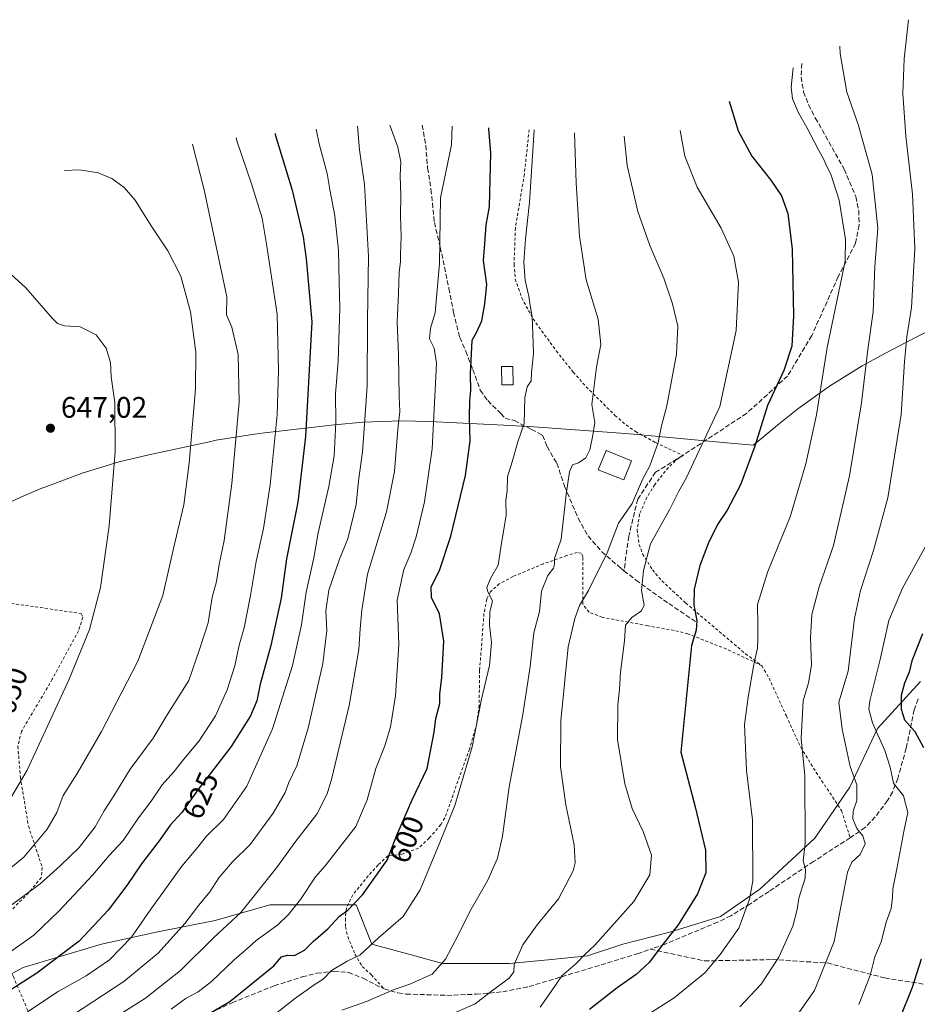
# Model space of a CAD drawing. Units: metres. Extents: x 637287 to 640701, y 4773768 to 4775737.
# Drawn here: x 639402 to 639705, y 4775283 to 4775615 of the extents above; entities that cross this region are included whole.
import ezdxf
from ezdxf.enums import TextEntityAlignment as Align

# ---------------------------------------------------------------- set-up
doc = ezdxf.new("R2010")
doc.units = ezdxf.units.M
doc.header["$MEASUREMENT"] = 0
doc.linetypes.add('DGN Style 2', pattern=[1.648017, 0.98881, -0.659207])
doc.linetypes.add('DGN Style 3', pattern=[2.307223, 1.648017, -0.659207])
for name, color, linetype, lineweight in [('Alambrada', 7, 'DGN Style 2', 0), ('Curva de nivel maestra', 30, 'Continuous', 30), ('Curva de nivel normal', 30, 'Continuous', 0), ('Edificación Cxs', 1, 'Continuous', 13), ('Pastizal CxS', 92, 'Continuous', 0), ('Punto de cota en terreno', 7, 'Continuous', 0), ('Rótulo de curva de nivel directora', 7, 'Continuous', 0), ('Rótulo de punto de cota en terreno', 7, 'Continuous', 0), ('Senda', 7, 'DGN Style 3', 0)]:
    doc.layers.add(name, color=color, linetype=linetype, lineweight=lineweight)
doc.styles.add('Style-Arial', font='txt')

# ---------------------------------------------------------------- blocks, each defined once
blk = doc.blocks.new('5PATER')
at = {"layer": 'Punto de cota en terreno', "linetype": 'Continuous', "lineweight": 0}
h = blk.add_hatch(color=51, dxfattribs=at)
edge = h.paths.add_edge_path()
edge.add_ellipse((0, 0), major_axis=(-0.11, -0.111), ratio=0.999422, start_angle=0, end_angle=360)

msp = doc.modelspace()

# ---------------------------------------------------------------- linework, layer by layer
at = {"layer": 'Alambrada', "color": 7, "linetype": 'DGN Style 2', "lineweight": 0}
for points in [[(639574.1201, 4775578.0001, 602.0396), (639572.5301, 4775562.9601, 601.0209), (639569.5001, 4775544.8401, 599.1207), (639569.0501, 4775532.6001, 597.4675), (639569.4601, 4775527.6101, 597.1664), (639571.6201, 4775521.2901, 596.7344), (639575.4601, 4775514.1601, 596.0155), (639583.3201, 4775503.3401, 594.9724), (639589.0301, 4775496.2201, 591.9449), (639593.3901, 4775491.2401, 594.3913), (639603.1201, 4775481.6001, 597.4009), (639606.8501, 4775478.3601, 596.3524), (639610.0501, 4775476.1201, 590.94), (639616.8501, 4775472.4001, 591.2566), (639621.2001, 4775470.3601, 590.1546), (639626.0501, 4775468.1001, 583.8432), (639623.5101, 4775466.3401, 585.2792), (639620.0501, 4775462.7801, 583.2799), (639616.5701, 4775458.2201, 584.3991), (639613.9201, 4775454.0101, 587.2276), (639611.3901, 4775448.2101, 592.2566), (639610.6001, 4775442.9701, 597.0709), (639611.2801, 4775438.0601, 596.6115), (639612.4201, 4775434.8601, 597.3229), (639615.7801, 4775429.4401, 593.1938), (639618.9401, 4775425.7301, 583.0932), (639627.0101, 4775418.2601, 587.0177), (639647.1601, 4775401.1401, 573.3165), (639652.6901, 4775397.1201, 571.2053)], [(639652.6901, 4775397.1201, 571.2053), (639640.7301, 4775402.7301, 572.8621), (639627.7601, 4775407.8401, 576.5184), (639623.0701, 4775409.0401, 577.3719), (639614.1501, 4775410.6001, 579.1881), (639598.8501, 4775413.4301, 582.9102), (639594.3901, 4775415.1601, 585.1913), (639592.3001, 4775417.8401, 586.6233), (639592.2801, 4775433.8501, 592.8285), (639591.7501, 4775435.0901, 594.2349), (639590.3701, 4775435.3001, 594.1152), (639586.8701, 4775434.3401, 592.4347), (639578.9401, 4775431.4901, 591.5156), (639568.6901, 4775427.2201, 594.3835), (639564.0801, 4775424.7601, 599.7133), (639561.0501, 4775422.0701, 603.4651), (639559.8401, 4775419.5501, 605.8799), (639558.8901, 4775414.6801, 610.3284), (639557.4201, 4775395.5201, 614.6371), (639557.2601, 4775383.7101, 614.2967), (639556.4801, 4775377.5201, 614.2971), (639554.0201, 4775368.9901, 600.259), (639545.6601, 4775345.7301, 602.0462), (639544.3301, 4775343.4701, 604.1378), (639540.3901, 4775338.9401, 608.0831), (639536.7801, 4775335.5201, 608.9741), (639531.1901, 4775333.5601, 605.4783), (639526.4401, 4775332.9001, 604.0721), (639523.1901, 4775329.8701, 606.9662), (639519.8501, 4775326.1901, 606.5859), (639514.6201, 4775319.8101, 602.6119), (639512.4601, 4775315.3801, 602.6051), (639512.1201, 4775311.8001, 602.0758), (639512.1901, 4775309.0001, 601.0484), (639512.9101, 4775305.6801, 599.2535), (639515.3601, 4775299.7701, 596.3364), (639517.7901, 4775295.6401, 594.9986), (639520.8901, 4775292.7901, 593.9383), (639525.1401, 4775288.0401, 593.2112)], [(639374.8501, 4775421.7901, 654.3771), (639422.9201, 4775414.6901, 646.2205), (639423.5101, 4775413.4601, 646.0245), (639422.0301, 4775408.9001, 646.0095), (639413.1901, 4775392.5501, 646.5189), (639402.7801, 4775374.9201, 647.4317), (639401.5801, 4775369.9401, 647.2), (639402.4201, 4775359.4901, 645.4798), (639405.1301, 4775342.9701, 641.6889), (639409.8001, 4775329.0401, 636.5287), (639409.4601, 4775325.6601, 635.5372), (639405.1901, 4775320.4301, 635.0477), (639391.7701, 4775307.0801, 633.8746)], [(639652.6901, 4775397.1201, 571.2053), (639655.1201, 4775392.9101, 569.1184), (639660.9601, 4775380.1501, 567.2531), (639665.8001, 4775369.5701, 565.838), (639671.0601, 4775361.0801, 564.7517), (639679.6101, 4775348.1801, 575.4188), (639682.4801, 4775339.0601, 576.6237)], [(639335.2601, 4775197.2601, 635.8778), (639338.8001, 4775196.0001, 633.9333), (639344.6201, 4775195.2101, 636.1545), (639352.8001, 4775194.9201, 633.9381), (639362.8901, 4775196.2901, 628.716), (639372.6501, 4775199.3601, 635.6861), (639380.5101, 4775203.9201, 626.9783), (639390.2301, 4775213.0401, 629.842), (639395.4201, 4775221.0901, 622.1675), (639399.4301, 4775230.0801, 625.374), (639402.8901, 4775249.0101, 620.8253), (639405.0601, 4775257.5501, 614.868), (639406.9001, 4775262.1501, 618.9494), (639409.1201, 4775266.3201, 625.2679), (639408.7501, 4775271.1901, 627.5193), (639405.5701, 4775279.2601, 633.2579), (639400.0701, 4775292.1201, 640.373), (639395.2501, 4775302.2201, 633.3342), (639391.7701, 4775307.0801, 633.8746)]]:
    msp.add_polyline3d(points, dxfattribs=at)
at = {"layer": 'Curva de nivel maestra', "color": 30, "linetype": 'Continuous', "lineweight": 30, "flags": 128}
for points, elevation in [([(639641.62, 4775587.6001), (639644.7, 4775577.6501), (639649.32, 4775569.1001), (639655.74, 4775561.0201), (639659.28, 4775555.7201), (639661.49, 4775549.7001), (639662.9, 4775537.7201), (639663.42, 4775515.2101), (639662.82, 4775504.9301), (639660.12, 4775496.7701), (639654.55, 4775484.9401), (639650.33, 4775471.2201), (639645.46, 4775458.1401), (639640.94, 4775449.5801), (639637.75, 4775444.7201), (639634.64, 4775438.5301), (639631.78, 4775430.9501), (639629.87, 4775422.9801), (639629.72, 4775417.6701), (639630.69, 4775412.3101), (639630.49, 4775409.1101), (639628.89, 4775403.9301), (639625.31, 4775367.9301), (639630.14, 4775349.5401), (639633.62, 4775334.8801), (639633.79, 4775327.2201), (639630.99, 4775320.0901), (639624.42, 4775309.7001), (639619.21, 4775302.9601), (639614.7, 4775296.9901), (639610.24, 4775292.8601), (639603.81, 4775288.4201), (639594.57, 4775281.1001)], 575), ([(639463.38, 4775278.0501), (639473.07, 4775283.7801), (639487.93, 4775295.8001), (639490.6, 4775298.8601), (639492.6, 4775299.4701), (639494.93, 4775299.3701), (639498.27, 4775301.1301), (639501.27, 4775304.0601), (639506.24, 4775308.3401), (639510.15, 4775312.5701), (639512.9, 4775314.6601), (639517.84, 4775319.7601), (639526.21, 4775331.5201), (639529.5, 4775339.9101), (639534.63, 4775351.8401), (639539.75, 4775362.4101), (639542.09, 4775374.6701), (639542.68, 4775379.3001), (639543.97, 4775384.4001), (639543.99, 4775387.5301), (639544.68, 4775393.0901), (639545.36, 4775405.3701), (639543.9, 4775414.6501), (639541.17, 4775420.1001), (639541.02, 4775423.6301), (639543.95, 4775429.6201), (639547.76, 4775440.8101), (639552.69, 4775461.3101), (639554.27, 4775473.0001), (639554.06, 4775480.8701), (639554.15, 4775486.5701), (639554.48, 4775489.9401), (639554.34, 4775495.6201), (639554.89, 4775506.9401), (639556.4, 4775509.5401), (639558.17, 4775513.5401), (639559.17, 4775519.2101), (639559.85, 4775525.7901), (639558.72, 4775533.8601), (639559.23, 4775539.5701), (639559.64, 4775545.7601), (639560.81, 4775552.0901), (639561.16, 4775570.2401), (639560.59, 4775578.2301), (639560.58, 4775578.6601)], 600), ([(639488.38, 4775576.7701), (639488.47, 4775576.4401), (639494.19, 4775557.5701), (639497.82, 4775541.8401), (639498.9, 4775534.4001), (639500.78, 4775513.2101), (639498.69, 4775474.5101), (639496.02, 4775452.2801), (639492.28, 4775433.2201), (639490.44, 4775419.8901), (639486.9, 4775403.8901), (639483.31, 4775390.8901), (639482.23, 4775385.2201), (639480.07, 4775380.2201), (639473.55, 4775369.8901), (639462.32, 4775355.2201), (639456.92, 4775347.5501), (639453.01, 4775343.2601), (639449.6, 4775338.4701), (639443.28, 4775330.2401), (639438.34, 4775322.9601), (639432, 4775314.6301), (639422.29, 4775304.1101), (639407.94, 4775293.3401), (639386.27, 4775279.5201)], 625), ([(639706.94, 4775407.8501), (639703.35, 4775398.7501), (639702.43, 4775394.8901), (639700.8, 4775391.1801), (639699.74, 4775387.0401), (639699.68, 4775382.4601), (639700.89, 4775378.8401), (639704.32, 4775374.9401), (639707.22, 4775369.5101)], 550), ([(639706.5, 4775298.0401), (639703.42, 4775288.4801), (639699.32, 4775278.1601)], 550)]:
    msp.add_lwpolyline(points, dxfattribs=dict(at, elevation=elevation))
at = {"layer": 'Curva de nivel normal', "color": 30, "linetype": 'Continuous', "lineweight": 0, "flags": 128}
for points, elevation in [([(639663.27, 4775277.22), (639670.51, 4775287.52), (639677.06, 4775304.01), (639681.55, 4775327.45), (639683.07, 4775330.82), (639685.92, 4775333.45), (639687.57, 4775336.97), (639686.82, 4775339.66), (639684.77, 4775342.18), (639683.41, 4775345.48), (639683.54, 4775348.08), (639684.78, 4775351.66), (639684.7, 4775356.87), (639682.47, 4775363.15), (639679.8, 4775375.7), (639678.72, 4775384.78), (639681.85, 4775395.22), (639683.91, 4775413.08), (639686.03, 4775422.48), (639690.36, 4775435.98), (639695.21, 4775453.78), (639699.77, 4775481.87), (639700.81, 4775499.69), (639701.61, 4775508.11), (639703.18, 4775518.03), (639704.32, 4775537.94), (639703.56, 4775556.22), (639701.29, 4775575.81), (639700.32, 4775590.21), (639700.68, 4775601.96), (639702.2, 4775615.13)], 560), ([(639645.22, 4775282.04), (639652.42, 4775289.62), (639658.42, 4775298.71), (639663.11, 4775309.18), (639664.62, 4775314.81), (639665.2, 4775318.67), (639667.36, 4775325.37), (639667.45, 4775328.4), (639666.6, 4775331.22), (639667.32, 4775337.19), (639667.19, 4775360.06), (639665.95, 4775372.57), (639666.62, 4775385.25), (639668.41, 4775391.39), (639669.44, 4775397.33), (639669.16, 4775406.53), (639669.61, 4775414.34), (639672.08, 4775423.71), (639676.92, 4775437.71), (639682.29, 4775461.21), (639686.34, 4775485.87), (639688.52, 4775503.88), (639690.21, 4775516.54), (639690.8, 4775531.86), (639691.83, 4775544.81), (639689.93, 4775562.9), (639685.16, 4775579.78), (639681.38, 4775590.66), (639679.11, 4775603.76), (639679.04, 4775606.15)], 565), ([(639606.66, 4775274.55), (639623.1, 4775285.04), (639633.43, 4775293.48), (639638.65, 4775299.7), (639644.96, 4775308.56), (639648.54, 4775318.32), (639649.62, 4775324.46), (639649.55, 4775345.06), (639647.55, 4775361.76), (639646.8, 4775377.22), (639648.02, 4775386.55), (639649.96, 4775397.55), (639651.26, 4775402.98), (639651.32, 4775406.11), (639651.36, 4775410.66), (639651.26, 4775417.72), (639654.74, 4775428.89), (639662.27, 4775447.39), (639667.55, 4775465.25), (639671.18, 4775481.8), (639674.71, 4775504.46), (639679.64, 4775528.21), (639680.77, 4775533.79), (639680.97, 4775540.92), (639678.78, 4775554.24), (639676.02, 4775562.96), (639674.62, 4775565.56), (639673.65, 4775567.95), (639671.92, 4775570.94), (639667.91, 4775578.78), (639665.11, 4775583.66), (639662.99, 4775588.44), (639662.64, 4775592.37), (639663.28, 4775598.92)], 570), ([(639416.7, 4775277.04), (639437.36, 4775290.54), (639448.96, 4775300.05), (639457.94, 4775310.09), (639462.69, 4775316.3), (639466.32, 4775320.81), (639469.38, 4775325.48), (639474.01, 4775330.89), (639479.99, 4775336.76), (639487.69, 4775347.36), (639491.78, 4775354.28), (639493.08, 4775357.7), (639495.73, 4775363.28), (639499.53, 4775376.07), (639504.48, 4775397.89), (639505.87, 4775408.99), (639505.48, 4775415.63), (639506.58, 4775422.57), (639510.15, 4775433.02), (639512.9, 4775439.96), (639515.73, 4775451.48), (639516.55, 4775459.51), (639517.95, 4775469.24), (639518.63, 4775480.25), (639519.46, 4775491.62), (639519.56, 4775513.74), (639519.94, 4775535.21), (639518.55, 4775559.54), (639516.83, 4775571.23), (639516.23, 4775579.22)], 615), ([(639428.39, 4775274.71), (639444.67, 4775284.9), (639456.41, 4775294.23), (639467.61, 4775305.24), (639476.86, 4775313.81), (639488.87, 4775328.89), (639495.4, 4775337.91), (639502.43, 4775346.97), (639505.92, 4775353.9), (639507.59, 4775359.21), (639513.4, 4775383.63), (639516.66, 4775402.55), (639517.09, 4775409.55), (639517.67, 4775415.89), (639519.53, 4775428), (639525.99, 4775449), (639528.71, 4775462.66), (639529.78, 4775476.89), (639530.53, 4775482.89), (639530.32, 4775487.89), (639530, 4775501.88), (639529.58, 4775513.21), (639530.09, 4775522.78), (639530.23, 4775529.89), (639530.74, 4775533.37), (639530.7, 4775536.03), (639530.92, 4775541.89), (639530.68, 4775549.03), (639530.8, 4775555.76), (639530.58, 4775562.43), (639530.88, 4775567.16), (639529.83, 4775572.16), (639527.08, 4775579.57)], 610), ([(639548.13, 4775579.25), (639547.91, 4775572.88), (639544.22, 4775554.96), (639543.87, 4775532.8), (639542.39, 4775516.16), (639540.86, 4775511), (639540.55, 4775507.43), (639542.05, 4775504.3), (639542.9, 4775499.16), (639542.38, 4775490.22), (639541.42, 4775470.27), (639538.85, 4775452.42), (639536.01, 4775440.6), (639534.22, 4775435.12), (639531.85, 4775429.6), (639529.56, 4775419.2), (639530.21, 4775404.32), (639528.98, 4775387), (639527.3, 4775376.54), (639525.4, 4775370.1), (639522.34, 4775362.41), (639519.52, 4775351.89), (639515.68, 4775342.89), (639508.84, 4775334.22), (639505.29, 4775329.54), (639502.06, 4775325.84), (639496.93, 4775318.24), (639492.93, 4775313.12), (639489.27, 4775309.7), (639481.99, 4775304.39), (639478.68, 4775301.29), (639474.59, 4775297.89), (639466.94, 4775290.5), (639462.47, 4775287.03), (639458.34, 4775284.89), (639453.29, 4775281.23)], 605), ([(639502.22, 4775578.23), (639503.28, 4775573.22), (639505.98, 4775563.26), (639506.92, 4775557.86), (639508.57, 4775548.93), (639509.82, 4775537.23), (639510.05, 4775526.52), (639510.25, 4775517.78), (639509.67, 4775499.85), (639508.82, 4775488.92), (639508.88, 4775479.17), (639508.32, 4775467.94), (639506.56, 4775457.59), (639502.97, 4775441.99), (639501.43, 4775433.55), (639498.9, 4775421.89), (639497.29, 4775410.89), (639494.25, 4775397.22), (639487.46, 4775375.82), (639478.8, 4775356.47), (639470.93, 4775345.24), (639465.27, 4775339.55), (639462.27, 4775335.86), (639456.93, 4775329.43), (639446.27, 4775314.6), (639439.9, 4775305.53), (639432.47, 4775297.83), (639424.58, 4775292.42), (639415.14, 4775287.14), (639401.42, 4775278.01)], 620), ([(639575.84, 4775577.91), (639575.84, 4775577.88), (639574.23, 4775553.54), (639572.86, 4775541.16), (639572.38, 4775533.32), (639572.76, 4775527.07), (639574.06, 4775521.8), (639574.47, 4775518.64), (639575.21, 4775514.82), (639575.37, 4775509.11), (639575.62, 4775502.48), (639574.89, 4775496.12), (639574.8, 4775493.22), (639573.5, 4775491.22), (639572.74, 4775487.63), (639572.47, 4775478.86), (639570.29, 4775472.63), (639568.37, 4775465.87), (639566.88, 4775460.87), (639566.69, 4775456.1), (639566.26, 4775453.02), (639566.36, 4775447.87), (639564.58, 4775436.96), (639563.66, 4775431.04), (639561.07, 4775426.5), (639559.86, 4775423.56), (639560.22, 4775421.99), (639561.8, 4775419.06), (639560.86, 4775415.14), (639560.72, 4775410.83), (639561.39, 4775404.98), (639560.74, 4775397.18), (639558.09, 4775385.84), (639554.92, 4775369.77), (639549.09, 4775349.94), (639543.96, 4775337.45), (639537.4, 4775321.5), (639531.63, 4775312.43), (639523.27, 4775305.29), (639517.05, 4775299.4), (639512.74, 4775297.36), (639507.38, 4775294.23), (639504.6, 4775291.36), (639501.6, 4775289.44), (639494.93, 4775284.7), (639487.93, 4775279.16)], 595), ([(639510.93, 4775280.83), (639519.29, 4775283.8), (639528.61, 4775287.84), (639533.85, 4775289.59), (639541.43, 4775292.98), (639545.92, 4775298.09), (639550.21, 4775306.22), (639554.13, 4775314.22), (639560.24, 4775324.75), (639563.5, 4775332.12), (639565.16, 4775339.59), (639567.38, 4775356.22), (639572.02, 4775380.7), (639574.47, 4775396.89), (639575.68, 4775408.22), (639577.65, 4775415.43), (639578.36, 4775422.22), (639580.47, 4775427.6), (639582.31, 4775429.98), (639582.68, 4775431.43), (639582.71, 4775433.24), (639584.91, 4775439.81), (639586.61, 4775454.94), (639587.72, 4775462.58), (639588.79, 4775464.95), (639590.77, 4775465.57), (639593.28, 4775467.24), (639594.66, 4775469.96), (639595.64, 4775474.9), (639596.31, 4775479.22), (639595.3, 4775485.29), (639596.88, 4775497.84), (639598.32, 4775505.57), (639597.45, 4775514.06), (639593.44, 4775527.38), (639591.13, 4775542.07), (639590.04, 4775559.98), (639589.41, 4775576.98)], 590), ([(639546.1, 4775278.76), (639555.92, 4775282.97), (639561.43, 4775287.31), (639567.36, 4775291.7), (639568.95, 4775293.8), (639569.06, 4775296.32), (639571.96, 4775302.89), (639576.87, 4775309.72), (639584.09, 4775318.46), (639589.05, 4775327.94), (639589.67, 4775330.64), (639589.34, 4775336.69), (639586.48, 4775350.2), (639584.72, 4775363), (639584.86, 4775378.48), (639587.37, 4775403.46), (639589.57, 4775413.04), (639591.18, 4775417.45), (639594.14, 4775422.55), (639600.52, 4775435.22), (639604.32, 4775445.22), (639608.94, 4775451.89), (639612.35, 4775459.9), (639614.91, 4775464.61), (639617.71, 4775472.45), (639618.79, 4775478.07), (639620.58, 4775484.76), (639623.84, 4775502.24), (639624.38, 4775511.66), (639622.54, 4775519.24), (639619.58, 4775527.88), (639614.88, 4775538.91), (639610.78, 4775550.35), (639607.26, 4775565.91), (639606.18, 4775575.79)], 585), ([(639625.09, 4775577.68), (639626.71, 4775569.1), (639630.89, 4775558.58), (639638.94, 4775544.72), (639643.28, 4775535.29), (639644.85, 4775526.54), (639644.07, 4775510.29), (639638.47, 4775484.55), (639627.1, 4775460.43), (639624.64, 4775456.06), (639621.48, 4775449.76), (639615.16, 4775438.28), (639612.69, 4775429.25), (639612.06, 4775422.48), (639612.96, 4775417.58), (639612.03, 4775415.63), (639608.75, 4775413.36), (639606.72, 4775410.79), (639606.32, 4775405.54), (639605.02, 4775394.92), (639604.65, 4775389.23), (639604.04, 4775383.89), (639604, 4775372.23), (639606.41, 4775357.25), (639608.94, 4775348.92), (639612.59, 4775341.21), (639615.44, 4775333.2), (639614.93, 4775326.59), (639609.46, 4775317.5), (639596.27, 4775302.76), (639592.93, 4775299.68), (639589.93, 4775296.47), (639585.14, 4775292.48), (639581.62, 4775287.14), (639577.92, 4775281.89)], 580), ([(639394.02, 4775312.53), (639409.04, 4775323.55), (639415.87, 4775329.6), (639422.31, 4775335.73), (639427.67, 4775342.79), (639430.71, 4775348.16), (639433.96, 4775353.19), (639439.45, 4775362.15), (639447.27, 4775372.61), (639451.93, 4775380.56), (639459.3, 4775392.12), (639463, 4775402.9), (639465.77, 4775411.59), (639467.12, 4775420.22), (639468.59, 4775425.55), (639469.49, 4775431.22), (639471.25, 4775439.41), (639473.83, 4775458.64), (639476.28, 4775486), (639475.93, 4775502.16), (639473.84, 4775511.34), (639472.02, 4775515.52), (639472.14, 4775521.64), (639464.44, 4775557.72), (639460.52, 4775573.14)], 635), ([(639399.16, 4775300.61), (639406.94, 4775306.22), (639415.59, 4775314.46), (639426.87, 4775326.54), (639432.38, 4775333.05), (639437.1, 4775338.12), (639442.33, 4775345.8), (639446.55, 4775351.45), (639450.31, 4775356.92), (639454.26, 4775361.34), (639457.56, 4775365.58), (639462.71, 4775371.71), (639468.25, 4775380.15), (639472.24, 4775388.94), (639474.83, 4775397.12), (639476.23, 4775404.1), (639477.9, 4775409.86), (639480.14, 4775420.76), (639482.03, 4775432.32), (639484.45, 4775443.4), (639486.69, 4775458.15), (639489.08, 4775481.73), (639489.49, 4775496.61), (639489.13, 4775515.74), (639485.62, 4775538.69), (639484.04, 4775548.17), (639480.42, 4775559.7), (639475.52, 4775574.2), (639475.28, 4775575.28)], 630), ([(639395.24, 4775325.76), (639403.55, 4775332.53), (639411.44, 4775342), (639414.76, 4775347.58), (639416.91, 4775353.3), (639421.56, 4775360.76), (639429.76, 4775374.86), (639442.04, 4775398.62), (639450.54, 4775420.76), (639454.05, 4775436.67), (639457.57, 4775451.44), (639459.44, 4775465.48), (639461.48, 4775490.55), (639461.67, 4775502.88), (639459.89, 4775516.54), (639456.54, 4775528.52), (639452.18, 4775537.11), (639446.58, 4775545.55), (639441.13, 4775554.21), (639437.5, 4775558.46), (639433.27, 4775561.53), (639428.62, 4775563.49), (639422.34, 4775564.46), (639417.28, 4775564.28)], 640), ([(639395.37, 4775346.19), (639404.75, 4775361.81), (639418.93, 4775392.55), (639425.7, 4775409.38), (639429.41, 4775423.48), (639432.36, 4775444.31), (639434.42, 4775469.4), (639434.24, 4775485.94), (639433.1, 4775494.55), (639432.82, 4775499.41), (639431.41, 4775504.27), (639428, 4775508.76), (639422.58, 4775511.53), (639417.28, 4775511.78), (639414.91, 4775512.63), (639413.28, 4775514.28), (639404.23, 4775524.59), (639393.98, 4775533.89)], 645), ([(639685.4, 4775282.74), (639689.26, 4775292.55), (639690.81, 4775298.89), (639692.94, 4775303.89), (639694.62, 4775310.55), (639696.31, 4775315.22), (639696.83, 4775318.89), (639696.86, 4775321.81), (639698.31, 4775328.57), (639700.66, 4775341.14), (639701.99, 4775347.63), (639700.51, 4775353.15), (639697.1, 4775357.48), (639695.95, 4775362.85), (639694.25, 4775368.55), (639690.09, 4775377.89), (639688.85, 4775382.46), (639689.15, 4775385.31), (639692.66, 4775399.26), (639695.57, 4775412.42), (639700.22, 4775423.31), (639708, 4775437.6)], 555)]:
    msp.add_lwpolyline(points, dxfattribs=dict(at, elevation=elevation))
at = {"layer": 'Edificación Cxs', "color": 1, "linetype": 'Continuous', "lineweight": 13}
for points in [[(639568.7601, 4775491.9001, 605.2085), (639564.8701, 4775491.8601, 602.4181), (639564.8201, 4775498.1001, 600.504), (639568.6901, 4775498.1401, 602.365), (639568.7601, 4775491.9001, 605.2085)], [(639608.7101, 4775466.3001, 588.8965), (639606.1001, 4775459.8001, 598.3533), (639597.4801, 4775463.2601, 594.5726), (639600.1001, 4775469.7601, 591.0313), (639608.7101, 4775466.3001, 588.8965)]]:
    msp.add_polyline3d(points, dxfattribs=at)
for points in [[(639568.7601, 4775491.9001, 605.2085), (639564.8701, 4775491.8601, 605.2085), (639564.8201, 4775498.1001, 605.2085), (639568.6901, 4775498.1401, 605.2085)], [(639608.7101, 4775466.3001, 598.3533), (639606.1001, 4775459.8001, 598.3533), (639597.4801, 4775463.2601, 598.3533), (639600.1001, 4775469.7601, 598.3533)]]:
    msp.add_3dface(points, dxfattribs=at)
at = {"layer": 'Pastizal CxS', "color": 92, "linetype": 'Continuous', "lineweight": 0}
for points in [[(639391.9923, 4775449.1245, 651.0522), (639402.6067, 4775453.9791, 649.3041), (639409.7067, 4775456.9791, 648.3366), (639411.0133, 4775457.5259, 648.1803), (639423.2621, 4775462.1359, 646.6619), (639435.7861, 4775465.9351, 645.1591), (639445.7311, 4775468.3291, 643.6399), (639465.7011, 4775472.5991, 638.9269), (639468.5019, 4775473.1771, 638.1151), (639481.4147, 4775475.3089, 633.749), (639484.8321, 4775475.7289, 632.4688), (639508.3922, 4775478.4189, 621.4847), (639517.9993, 4775479.2817, 616.4273), (639531.0799, 4775479.7099, 610.7344), (639540.5097, 4775479.4875, 606.4764), (639567.8397, 4775478.1975, 596.5669), (639571.4905, 4775477.9917, 595.5637), (639572.6813, 4775477.9101, 595.2386), (639605.1114, 4775475.5901, 588.2517), (639609.3161, 4775475.2447, 587.6297), (639642.0939, 4775472.2037, 578.021), (639649.849, 4775471.5089, 575.9302), (639650.1543, 4775471.7637, 575.8777), (639658.6343, 4775478.8237, 574.1021), (639664.8477, 4775483.7907, 572.562), (639675.4859, 4775491.4139, 569.8278), (639686.5999, 4775498.3251, 566.3261), (639694.3919, 4775502.5957, 563.626), (639701.5519, 4775506.3157, 560.9496), (639705.0313, 4775508.0807, 559.6431), (639709.0514, 4775510.0707, 558.2792)], [(639709.0514, 4775510.0707, 558.2792), (639705.0313, 4775508.0807, 559.6431), (639701.5519, 4775506.3157, 560.9496), (639694.3919, 4775502.5957, 563.626), (639686.5999, 4775498.3251, 566.3261), (639675.4859, 4775491.4139, 569.8278), (639664.8477, 4775483.7907, 572.562), (639658.6343, 4775478.8237, 574.1021), (639650.1543, 4775471.7637, 575.8777), (639649.849, 4775471.5089, 575.9302), (639642.0939, 4775472.2037, 578.021), (639609.3161, 4775475.2447, 587.6297), (639605.1114, 4775475.5901, 588.2517), (639572.6813, 4775477.9101, 595.2386), (639571.4905, 4775477.9917, 595.5637), (639567.8397, 4775478.1975, 596.5669), (639540.5097, 4775479.4875, 606.4764), (639531.0799, 4775479.7099, 610.7344), (639517.9993, 4775479.2817, 616.4273), (639508.3922, 4775478.4189, 621.4847), (639484.8321, 4775475.7289, 632.4688), (639481.4147, 4775475.3089, 633.749), (639468.5019, 4775473.1771, 638.1151), (639465.7011, 4775472.5991, 638.9269), (639445.7311, 4775468.3291, 643.6399), (639435.7861, 4775465.9351, 645.1591), (639423.2621, 4775462.1359, 646.6619), (639411.0133, 4775457.5259, 648.1803), (639409.7067, 4775456.9791, 648.3366), (639402.6067, 4775453.9791, 649.3041), (639391.9923, 4775449.1245, 651.0522)], [(639386.1086, 4775285.9764, 628.4549), (639403.3065, 4775295.2368, 628.4069), (639429.7649, 4775303.1743, 623.8927), (639448.2858, 4775307.1431, 618.9082), (639468.1295, 4775311.1118, 612.9832), (639486.6505, 4775316.4035, 608.6707), (639501.2026, 4775316.4035, 604.7089), (639515.7547, 4775316.4035, 601.0216), (639521.0463, 4775303.1743, 595.7723), (639535.5984, 4775299.2055, 592.7617), (639544.8589, 4775296.5597, 590.7217), (639554.1193, 4775296.5597, 588.658), (639567.3485, 4775296.5597, 586.0739), (639580.5777, 4775297.8826, 583.0857), (639593.8069, 4775299.2055, 580.8144), (639605.7131, 4775303.1743, 579.0504), (639621.5882, 4775307.1431, 576.2094), (639638.7861, 4775312.4347, 573.2383), (639652.0154, 4775321.6952, 570.3014), (639670.5362, 4775338.8931, 564.6669), (639682.4425, 4775356.0911, 560.9924), (639691.7029, 4775375.9348, 555.3849), (639706.2551, 4775391.8099, 549.0105)], [(639706.2551, 4775391.8099, 549.0105), (639691.7029, 4775375.9348, 555.3849), (639682.4425, 4775356.0911, 560.9924), (639670.5362, 4775338.8931, 564.6669), (639652.0154, 4775321.6952, 570.3014), (639638.7861, 4775312.4347, 573.2383), (639621.5882, 4775307.1431, 576.2094), (639605.7131, 4775303.1743, 579.0504), (639593.8069, 4775299.2055, 580.8144), (639580.5777, 4775297.8826, 583.0857), (639567.3485, 4775296.5597, 586.0739), (639554.1193, 4775296.5597, 588.658), (639544.8589, 4775296.5597, 590.7217), (639535.5984, 4775299.2055, 592.7617), (639521.0463, 4775303.1743, 595.7723), (639515.7547, 4775316.4035, 601.0216), (639501.2026, 4775316.4035, 604.7089), (639486.6505, 4775316.4035, 608.6707), (639468.1295, 4775311.1118, 612.9832), (639448.2858, 4775307.1431, 618.9082), (639429.7649, 4775303.1743, 623.8927), (639403.3065, 4775295.2368, 628.4069), (639386.1086, 4775285.9764, 628.4549)], [(639386.1086, 4775285.9764, 628.4549), (639403.3065, 4775295.2368, 628.4069), (639429.7649, 4775303.1743, 623.8927), (639448.2858, 4775307.1431, 618.9082), (639468.1295, 4775311.1118, 612.9832), (639486.6505, 4775316.4035, 608.6707), (639501.2026, 4775316.4035, 604.7089), (639515.7547, 4775316.4035, 601.0216), (639521.0463, 4775303.1743, 595.7723), (639535.5984, 4775299.2055, 592.7617), (639544.8589, 4775296.5597, 590.7217), (639554.1193, 4775296.5597, 588.658), (639567.3485, 4775296.5597, 586.0739), (639580.5777, 4775297.8826, 583.0857), (639593.8069, 4775299.2055, 580.8144), (639605.7131, 4775303.1743, 579.0504), (639621.5882, 4775307.1431, 576.2094), (639638.7861, 4775312.4347, 573.2383), (639652.0154, 4775321.6952, 570.3014), (639670.5362, 4775338.8931, 564.6669), (639682.4425, 4775356.0911, 560.9924), (639691.7029, 4775375.9348, 555.3849), (639706.2551, 4775391.8099, 549.0105)], [(639386.1086, 4775285.9764, 628.4549), (639403.3065, 4775295.2368, 628.4069), (639429.7649, 4775303.1743, 623.8927), (639448.2858, 4775307.1431, 618.9082), (639468.1295, 4775311.1118, 612.9832), (639486.6505, 4775316.4035, 608.6707), (639501.2026, 4775316.4035, 604.7089), (639515.7547, 4775316.4035, 601.0216), (639521.0463, 4775303.1743, 595.7723), (639535.5984, 4775299.2055, 592.7617), (639544.8589, 4775296.5597, 590.7217), (639554.1193, 4775296.5597, 588.658), (639567.3485, 4775296.5597, 586.0739), (639580.5777, 4775297.8826, 583.0857), (639593.8069, 4775299.2055, 580.8144), (639605.7131, 4775303.1743, 579.0504), (639621.5882, 4775307.1431, 576.2094), (639638.7861, 4775312.4347, 573.2383), (639652.0154, 4775321.6952, 570.3014), (639670.5362, 4775338.8931, 564.6669), (639682.4425, 4775356.0911, 560.9924), (639691.7029, 4775375.9348, 555.3849), (639706.2551, 4775391.8099, 549.0105)]]:
    msp.add_polyline3d(points, dxfattribs=at)
at = {"layer": 'Senda', "color": 7, "linetype": 'DGN Style 3', "lineweight": 0}
for points in [[(639666.1671, 4775600.3181, 570.1847), (639665.9701, 4775595.7701, 572.4142), (639666.7701, 4775590.7901, 577.5371), (639668.4601, 4775586.3901, 579.3102), (639670.7401, 4775581.9701, 572.9714), (639680.4701, 4775564.6601, 569.4302), (639684.3801, 4775555.4301, 569.212), (639685.4001, 4775550.7901, 569.06), (639685.5101, 4775545.8101, 569.2127), (639684.3501, 4775539.6901, 571.0213), (639678.4501, 4775528.4301, 582.5556), (639669.5601, 4775508.5401, 573.7501), (639661.3801, 4775494.8701, 576.0259), (639647.5801, 4775482.2901, 585.4573), (639626.0501, 4775468.1101, 583.852), (639616.8101, 4775462.4001, 584.3324), (639610.8001, 4775453.3601, 592.5064), (639607.7801, 4775440.8401, 599.6658), (639606.1567, 4775429.1799, 595.4255)], [(639538.0777, 4775579.5513, 620.0022), (639539.2227, 4775572.7697, 631.6867), (639539.8801, 4775565.1051, 627.7117), (639541.0151, 4775557.8951, 617.5811), (639542.1501, 4775546.6651, 621.4977), (639544.1651, 4775538.3951, 607.7954), (639547.0651, 4775524.4501, 610.6206), (639548.5751, 4775516.4151, 617.557), (639550.7151, 4775507.9051, 606.2448), (639552.7301, 4775503.2301, 603.4704), (639555.1251, 4775497.0851, 602.6052), (639557.6451, 4775490.1151, 604.1886), (639560.1651, 4775486.5701, 605.2813), (639564.5751, 4775482.1951, 611.0568), (639566.0851, 4775480.6601, 609.637), (639569.2351, 4775479.8301, 610.2308), (639574.9051, 4775476.8751, 608.5088), (639578.6851, 4775474.8701, 603.3764), (639580.2001, 4775471.0851, 599.13), (639583.4751, 4775465.4151, 596.8865), (639586.1201, 4775457.7351, 593.3148), (639590.6551, 4775446.8601, 598.9913), (639594.0551, 4775440.9501, 599.0083), (639598.5901, 4775435.6351, 599.0147), (639605.2501, 4775429.9001, 595.6638), (639606.1567, 4775429.1799, 595.4255), (639610.1601, 4775426.0001, 592.8928), (639621.2501, 4775418.0801, 580.3426), (639630.5153, 4775411.8473, 581.8877)], [(639705.4301, 4775385.8901, 550.9367), (639704.0801, 4775382.2401, 551.4974), (639701.4501, 4775369.3101, 565.5056), (639698.5901, 4775359.0901, 560.0978), (639696.7801, 4775354.4801, 558.0225), (639695.1201, 4775351.5901, 558.5475), (639690.9401, 4775346.0801, 562.587), (639687.5701, 4775342.5001, 571.0432), (639682.4801, 4775339.0701, 576.6264), (639670.1701, 4775331.0601, 573.1692), (639655.1101, 4775320.9401, 573.2594), (639648.6701, 4775316.6701, 574.1292), (639642.2601, 4775312.7201, 573.9725), (639637.8201, 4775310.5801, 574.6573), (639620.0201, 4775303.1701, 576.5089), (639615.0955, 4775301.4387, 577.6372)], [(639464.5001, 4775278.9701, 608.8824), (639473.8601, 4775283.3801, 603.6559), (639488.1001, 4775289.0901, 599.1521), (639497.5601, 4775292.0801, 598.0846), (639502.4101, 4775293.3201, 597.1933), (639508.2601, 4775294.0001, 596.1271), (639513.1401, 4775293.6001, 595.0608), (639518.1001, 4775291.6301, 594.3328), (639525.1501, 4775288.0401, 593.2086), (639529.8701, 4775286.6601, 592.0226), (639532.5801, 4775286.3001, 591.7767), (639546.3501, 4775285.8601, 592.363), (639556.2101, 4775286.2401, 591.5198), (639565.2501, 4775287.0501, 586.4627), (639574.1201, 4775288.8101, 584.0169), (639610.6901, 4775299.8901, 579.2354), (639615.0955, 4775301.4387, 577.6372)], [(639615.0955, 4775301.4387, 577.6372), (639633.3901, 4775297.4801, 573.2433), (639656.1701, 4775297.9401, 569.1369), (639674.7901, 4775296.7901, 566.6148), (639694.1401, 4775291.7401, 558.0238), (639715.9401, 4775288.2901, 556.7907), (639735.0501, 4775288.7501, 547.2639), (639742.4001, 4775292.8801, 543.4876), (639747.7099, 4775298.3398, 538.452)]]:
    msp.add_polyline3d(points, dxfattribs=at)

# ---------------------------------------------------------------- block references
at = {"layer": 'Punto de cota en terreno', "color": 7, "linetype": 'Continuous', "lineweight": 0, "xscale": 10, "yscale": 10, "zscale": 10}
msp.add_blockref('5PATER', (639412.56, 4775477.26, 647.02), dxfattribs=at)

# ---------------------------------------------------------------- texts
at = {"layer": 'Rótulo de curva de nivel directora', "color": 7, "linetype": 'Continuous', "lineweight": 0, "style": 'Style-Arial'}
for s, rotation, p in [('650', 71.3546624, (639399.28332, 4775388.62863)), ('625', 66.6355862, (639463.25002, 4775353.31012)), ('600', 68.5882858, (639532.73894, 4775338.48637))]:
    msp.add_text(s, height=7, rotation=rotation, dxfattribs=at).set_placement(p, align=Align.MIDDLE_CENTER)
at = {"layer": 'Rótulo de punto de cota en terreno', "color": 7, "linetype": 'Continuous', "lineweight": 0, "style": 'Style-Arial'}
msp.add_text('647,02', height=7, dxfattribs=at).set_placement((639416.0878, 4775480.7878))

doc.saveas('drawing.dxf')
